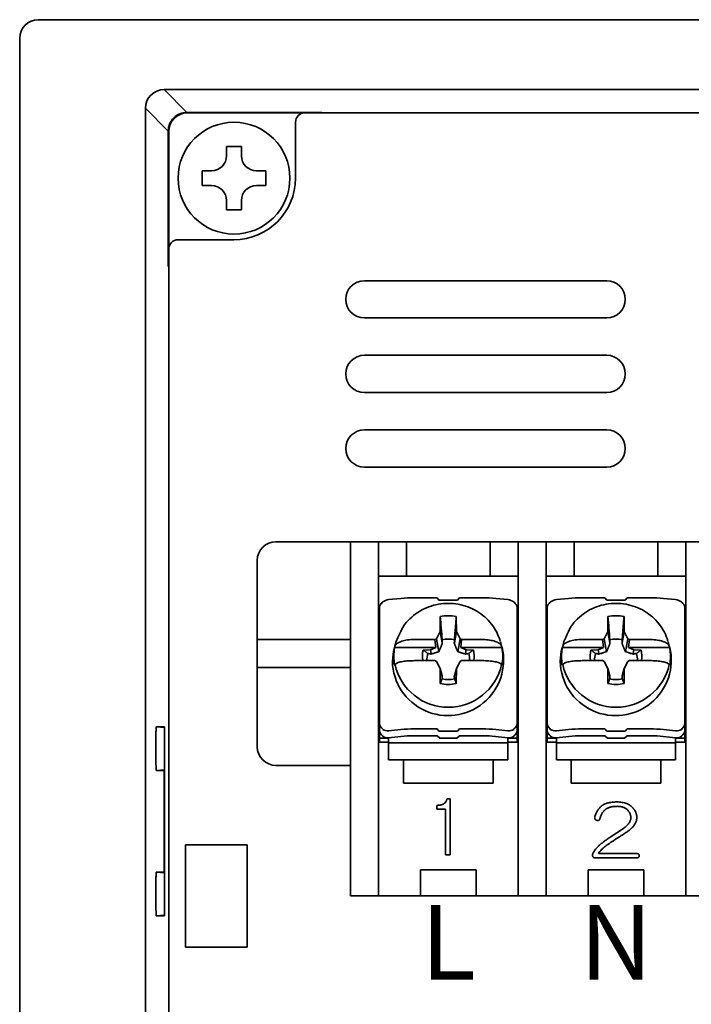
# Model space of a CAD drawing. Units: millimetres. Extents: x 2608 to 3571, y 1246 to 2468.
# Drawn here: x 3349 to 3385, y 1588 to 1641 of the extents above; entities that cross this region are included whole.
import ezdxf

# ---------------------------------------------------------------- set-up
doc = ezdxf.new("R2010")
doc.units = ezdxf.units.MM
doc.layers.add('本体', color=7, linetype='Continuous', lineweight=35)
doc.styles.add('大倉電気標準', font='romans.shx', dxfattribs={"bigfont": 'extfont2.shx'})

msp = doc.modelspace()

# ---------------------------------------------------------------- linework, layer by layer
at = {"layer": '本体'}
for p, q in [((3350.049, 1641.17), (3498.049, 1641.17)), ((3349.049, 1640.17), (3349.049, 1498.17)), ((3356.799, 1637.42), (3358.021, 1636.197)), ((3356.799, 1637.42), (3356.799, 1637.42)), ((3356.799, 1637.42), (3491.299, 1637.42)), ((3355.799, 1636.42), (3355.799, 1501.92)), ((3355.799, 1636.42), (3355.799, 1636.42)), ((3357.021, 1635.197), (3355.799, 1636.42)), ((3358.021, 1636.197), (3365.249, 1636.197)), ((3490.049, 1636.17), (3358.049, 1636.17)), ((3365.301, 1636.17), (3365.249, 1636.197)), ((3365.301, 1636.17), (3482.796, 1636.17)), ((3363.849, 1632.67), (3363.849, 1635.67)), ((3357.021, 1635.197), (3357.021, 1627.97)), ((3357.049, 1635.17), (3357.049, 1503.17)), ((3360.149, 1634.37), (3360.949, 1634.37)), ((3360.149, 1634.37), (3360.149, 1633.87)), ((3360.949, 1634.37), (3360.949, 1633.87)), ((3358.849, 1632.27), (3358.849, 1633.07)), ((3358.849, 1633.07), (3359.349, 1633.07)), ((3361.749, 1633.07), (3362.249, 1633.07)), ((3362.249, 1632.27), (3362.249, 1633.07)), ((3358.849, 1632.27), (3359.349, 1632.27)), ((3361.749, 1632.27), (3362.249, 1632.27)), ((3360.149, 1631.47), (3360.149, 1630.97)), ((3360.949, 1631.47), (3360.949, 1630.97)), ((3360.149, 1630.97), (3360.949, 1630.97)), ((3357.549, 1629.37), (3360.549, 1629.37)), ((3357.049, 1627.918), (3357.021, 1627.97)), ((3357.049, 1627.918), (3357.049, 1510.422)), ((3367.549, 1627.17), (3380.549, 1627.17)), ((3367.549, 1625.17), (3380.549, 1625.17)), ((3367.549, 1623.17), (3380.549, 1623.17)), ((3367.549, 1621.17), (3380.549, 1621.17)), ((3367.549, 1619.17), (3380.549, 1619.17)), ((3367.549, 1617.17), (3380.549, 1617.17)), ((3453.299, 1613.17), (3362.799, 1613.17)), ((3366.799, 1613.17), (3368.299, 1613.17)), ((3366.799, 1594.17), (3366.799, 1613.17)), ((3368.299, 1613.17), (3368.299, 1594.17)), ((3368.299, 1613.17), (3369.799, 1613.17)), ((3369.799, 1613.17), (3369.799, 1611.32)), ((3374.299, 1613.17), (3369.799, 1613.17)), ((3374.299, 1611.32), (3374.299, 1613.17)), ((3374.299, 1613.17), (3375.799, 1613.17)), ((3375.799, 1594.17), (3375.799, 1613.17)), ((3375.799, 1613.17), (3377.299, 1613.17)), ((3377.299, 1613.17), (3377.299, 1594.17)), ((3377.299, 1613.17), (3378.799, 1613.17)), ((3378.799, 1613.17), (3378.799, 1611.32)), ((3383.299, 1613.17), (3378.799, 1613.17)), ((3383.299, 1611.32), (3383.299, 1613.17)), ((3383.299, 1613.17), (3384.799, 1613.17)), ((3384.799, 1594.17), (3384.799, 1613.17)), ((3384.799, 1613.17), (3386.299, 1613.17)), ((3361.799, 1612.17), (3361.799, 1602.17)), ((3368.299, 1611.32), (3375.799, 1611.32)), ((3377.299, 1611.32), (3384.799, 1611.32)), ((3368.849, 1610.063), (3369.505, 1610.131)), ((3371.449, 1610.166), (3370.228, 1610.166)), ((3371.449, 1610.166), (3371.549, 1610.042)), ((3372.549, 1610.042), (3371.549, 1610.042)), ((3372.549, 1610.042), (3372.649, 1610.166)), ((3373.869, 1610.166), (3372.649, 1610.166)), ((3374.592, 1610.131), (3375.249, 1610.063)), ((3377.849, 1610.063), (3378.505, 1610.131)), ((3380.449, 1610.166), (3379.228, 1610.166)), ((3380.449, 1610.166), (3380.549, 1610.042)), ((3381.549, 1610.042), (3380.549, 1610.042)), ((3381.549, 1610.042), (3381.649, 1610.166)), ((3382.869, 1610.166), (3381.649, 1610.166)), ((3383.592, 1610.131), (3384.249, 1610.063)), ((3368.349, 1609.588), (3368.349, 1602.417)), ((3375.749, 1609.588), (3375.749, 1602.417)), ((3377.349, 1602.417), (3377.349, 1609.588)), ((3384.749, 1602.417), (3384.749, 1609.588)), ((3371.618, 1609.127), (3371.604, 1608.348)), ((3372.494, 1608.348), (3372.479, 1609.127)), ((3380.618, 1609.127), (3380.604, 1608.348)), ((3381.494, 1608.348), (3381.479, 1609.127)), ((3371.604, 1608.348), (3371.414, 1607.961)), ((3371.604, 1608.348), (3371.718, 1607.743)), ((3372.494, 1608.348), (3372.379, 1607.743)), ((3372.683, 1607.961), (3372.494, 1608.348)), ((3380.604, 1608.348), (3380.414, 1607.961)), ((3380.604, 1608.348), (3380.718, 1607.743)), ((3381.494, 1608.348), (3381.379, 1607.743)), ((3381.683, 1607.961), (3381.494, 1608.348)), ((3366.799, 1607.92), (3361.799, 1607.92)), ((3369.25, 1607.82), (3369.189, 1607.567)), ((3371.332, 1607.925), (3370.234, 1607.925)), ((3371.414, 1607.961), (3371.332, 1607.925)), ((3371.332, 1607.925), (3371.374, 1607.493)), ((3371.414, 1607.961), (3371.545, 1607.271)), ((3371.726, 1607.714), (3371.718, 1607.743)), ((3372.371, 1607.714), (3372.379, 1607.743)), ((3372.683, 1607.961), (3372.552, 1607.271)), ((3372.765, 1607.925), (3372.683, 1607.961)), ((3372.724, 1607.493), (3372.765, 1607.925)), ((3373.863, 1607.925), (3372.765, 1607.925)), ((3374.908, 1607.567), (3374.847, 1607.82)), ((3378.25, 1607.82), (3378.189, 1607.567)), ((3380.332, 1607.925), (3379.234, 1607.925)), ((3380.414, 1607.961), (3380.332, 1607.925)), ((3380.332, 1607.925), (3380.374, 1607.493)), ((3380.414, 1607.961), (3380.545, 1607.271)), ((3380.726, 1607.714), (3380.718, 1607.743)), ((3381.371, 1607.714), (3381.379, 1607.743)), ((3381.683, 1607.961), (3381.552, 1607.271)), ((3381.765, 1607.925), (3381.683, 1607.961)), ((3381.724, 1607.493), (3381.765, 1607.925)), ((3382.863, 1607.925), (3381.765, 1607.925)), ((3383.908, 1607.567), (3383.847, 1607.82)), ((3371.374, 1607.493), (3369.169, 1607.493)), ((3371.087, 1607.366), (3370.704, 1607.36)), ((3371.374, 1607.493), (3371.087, 1607.366)), ((3371.087, 1607.366), (3371.124, 1607.178)), ((3371.126, 1607.142), (3371.124, 1607.178)), ((3374.928, 1607.493), (3372.724, 1607.493)), ((3373.01, 1607.366), (3372.724, 1607.493)), ((3372.971, 1607.142), (3372.973, 1607.178)), ((3373.01, 1607.366), (3372.973, 1607.178)), ((3373.393, 1607.36), (3373.01, 1607.366)), ((3380.374, 1607.493), (3378.169, 1607.493)), ((3380.087, 1607.366), (3379.704, 1607.36)), ((3380.374, 1607.493), (3380.087, 1607.366)), ((3380.087, 1607.366), (3380.124, 1607.178)), ((3380.126, 1607.142), (3380.124, 1607.178)), ((3383.928, 1607.493), (3381.724, 1607.493)), ((3382.01, 1607.366), (3381.724, 1607.493)), ((3381.971, 1607.142), (3381.973, 1607.178)), ((3382.01, 1607.366), (3381.973, 1607.178)), ((3382.393, 1607.36), (3382.01, 1607.366)), ((3370.234, 1606.791), (3371.332, 1606.791)), ((3371.332, 1606.791), (3371.414, 1606.754)), ((3371.414, 1606.754), (3371.604, 1606.367)), ((3372.494, 1606.367), (3372.683, 1606.754)), ((3372.683, 1606.754), (3372.765, 1606.791)), ((3372.765, 1606.791), (3373.863, 1606.791)), ((3379.234, 1606.791), (3380.332, 1606.791)), ((3380.332, 1606.791), (3380.414, 1606.754)), ((3380.414, 1606.754), (3380.604, 1606.367)), ((3381.494, 1606.367), (3381.683, 1606.754)), ((3381.683, 1606.754), (3381.765, 1606.791)), ((3381.765, 1606.791), (3382.863, 1606.791)), ((3366.799, 1606.42), (3361.799, 1606.42)), ((3371.604, 1606.367), (3371.618, 1605.588)), ((3371.604, 1606.367), (3371.718, 1605.984)), ((3372.494, 1606.367), (3372.379, 1605.984)), ((3372.479, 1605.588), (3372.494, 1606.367)), ((3380.604, 1606.367), (3380.618, 1605.588)), ((3380.604, 1606.367), (3380.718, 1605.984)), ((3381.494, 1606.367), (3381.379, 1605.984)), ((3381.479, 1605.588), (3381.494, 1606.367)), ((3371.726, 1605.958), (3371.718, 1605.984)), ((3372.371, 1605.958), (3372.379, 1605.984)), ((3380.726, 1605.958), (3380.718, 1605.984)), ((3381.371, 1605.958), (3381.379, 1605.984)), ((3356.37, 1603.243), (3356.816, 1603.241)), ((3356.816, 1603.204), (3356.37, 1603.243)), ((3356.816, 1593.099), (3356.816, 1603.241)), ((3369.505, 1603.093), (3368.849, 1603.025)), ((3370.228, 1603.128), (3371.449, 1603.128)), ((3371.549, 1603.005), (3371.449, 1603.128)), ((3371.549, 1603.005), (3372.549, 1603.005)), ((3372.649, 1603.128), (3372.549, 1603.005)), ((3372.649, 1603.128), (3373.869, 1603.128)), ((3375.249, 1603.025), (3374.592, 1603.093)), ((3378.505, 1603.093), (3377.849, 1603.025)), ((3379.228, 1603.128), (3380.449, 1603.128)), ((3380.549, 1603.005), (3380.449, 1603.128)), ((3380.549, 1603.005), (3381.549, 1603.005)), ((3381.649, 1603.128), (3381.549, 1603.005)), ((3381.649, 1603.128), (3382.869, 1603.128)), ((3384.249, 1603.025), (3383.592, 1603.093)), ((3368.849, 1602.634), (3368.349, 1602.634)), ((3368.349, 1602.417), (3368.849, 1602.417)), ((3368.849, 1602.654), (3369.849, 1602.757)), ((3368.849, 1601.47), (3368.849, 1602.634)), ((3368.849, 1602.386), (3375.249, 1602.386)), ((3369.849, 1602.757), (3371.449, 1602.757)), ((3371.449, 1602.757), (3371.599, 1602.634)), ((3372.499, 1602.634), (3371.599, 1602.634)), ((3372.499, 1602.634), (3372.649, 1602.757)), ((3372.649, 1602.757), (3374.249, 1602.757)), ((3374.249, 1602.757), (3375.249, 1602.654)), ((3375.249, 1602.634), (3375.249, 1601.47)), ((3375.749, 1602.634), (3375.249, 1602.634)), ((3375.249, 1602.417), (3375.749, 1602.417)), ((3377.849, 1602.634), (3377.349, 1602.634)), ((3377.349, 1602.417), (3377.849, 1602.417)), ((3377.849, 1602.654), (3378.849, 1602.757)), ((3377.849, 1601.47), (3377.849, 1602.634)), ((3377.849, 1602.386), (3384.249, 1602.386)), ((3378.849, 1602.757), (3380.449, 1602.757)), ((3380.449, 1602.757), (3380.599, 1602.634)), ((3381.499, 1602.634), (3380.599, 1602.634)), ((3381.499, 1602.634), (3381.649, 1602.757)), ((3381.649, 1602.757), (3383.249, 1602.757)), ((3383.249, 1602.757), (3384.249, 1602.654)), ((3384.249, 1602.634), (3384.249, 1601.47)), ((3384.749, 1602.634), (3384.249, 1602.634)), ((3384.249, 1602.417), (3384.749, 1602.417)), ((3375.249, 1601.47), (3368.849, 1601.47)), ((3369.649, 1601.47), (3369.649, 1600.22)), ((3374.449, 1600.22), (3374.449, 1601.47)), ((3384.249, 1601.47), (3377.849, 1601.47)), ((3378.649, 1601.47), (3378.649, 1600.22)), ((3383.449, 1600.22), (3383.449, 1601.47)), ((3356.816, 1600.936), (3356.37, 1600.897)), ((3356.797, 1600.899), (3356.37, 1600.897)), ((3356.816, 1600.9), (3356.797, 1600.899)), ((3356.797, 1595.441), (3356.797, 1600.899)), ((3362.799, 1601.17), (3366.799, 1601.17)), ((3369.649, 1600.22), (3374.449, 1600.22)), ((3378.649, 1600.22), (3383.449, 1600.22)), ((3371.988, 1599.377), (3372.155, 1599.377)), ((3372.155, 1599.377), (3372.155, 1596.377)), ((3371.438, 1598.827), (3371.438, 1599.026)), ((3371.903, 1598.827), (3371.438, 1598.827)), ((3371.903, 1596.377), (3371.903, 1598.827)), ((3380.744, 1597.322), (3381.447, 1597.791)), ((3357.949, 1596.92), (3357.949, 1591.42)), ((3361.249, 1596.92), (3357.949, 1596.92)), ((3358.564, 1596.92), (3358.589, 1596.92)), ((3361.249, 1591.42), (3361.249, 1596.92)), ((3372.155, 1596.377), (3371.903, 1596.377)), ((3382.15, 1596.212), (3379.923, 1596.212)), ((3380.114, 1596.443), (3382.15, 1596.443)), ((3373.549, 1595.57), (3370.549, 1595.57)), ((3370.549, 1595.57), (3370.549, 1594.17)), ((3373.549, 1594.17), (3373.549, 1595.57)), ((3382.549, 1595.57), (3379.549, 1595.57)), ((3379.549, 1595.57), (3379.549, 1594.17)), ((3382.549, 1594.17), (3382.549, 1595.57)), ((3356.37, 1595.443), (3356.797, 1595.441)), ((3356.816, 1595.404), (3356.37, 1595.443)), ((3356.816, 1595.44), (3356.797, 1595.441)), ((3449.299, 1594.17), (3366.799, 1594.17)), ((3368.299, 1594.17), (3370.549, 1594.17)), ((3370.549, 1594.17), (3373.549, 1594.17)), ((3356.816, 1593.136), (3356.37, 1593.097)), ((3356.816, 1593.099), (3356.37, 1593.097)), ((3357.949, 1591.42), (3361.249, 1591.42)), ((3358.589, 1591.42), (3358.564, 1591.42))]:
    msp.add_line(p, q, dxfattribs=at)
at = {"layer": '本体', "flags": 128}
for points in [[(3369.161, 1607.516), (3369.107, 1607.304), (3369.05, 1606.748)], [(3378.161, 1607.516), (3378.107, 1607.304), (3378.05, 1606.748)]]:
    msp.add_lwpolyline(points, dxfattribs=at)
at = {"layer": '本体'}
for points in [[(3356.37, 1600.897, 0), (3356.369, 1600.901, 0), (3356.369, 1600.914, 0), (3356.368, 1600.935, 0), (3356.367, 1600.963, 0), (3356.366, 1601, 0), (3356.365, 1601.044, 0), (3356.364, 1601.095, 0), (3356.364, 1601.154, 0), (3356.363, 1601.219, 0), (3356.362, 1601.29, 0), (3356.362, 1601.366, 0), (3356.361, 1601.448, 0), (3356.361, 1601.533, 0), (3356.36, 1601.623, 0), (3356.36, 1601.716, 0), (3356.36, 1601.812, 0), (3356.36, 1601.909, 0), (3356.36, 1602.007, 0), (3356.36, 1602.106, 0), (3356.36, 1602.204, 0), (3356.36, 1602.302, 0), (3356.36, 1602.398, 0), (3356.36, 1602.492, 0), (3356.361, 1602.582, 0), (3356.361, 1602.669, 0), (3356.362, 1602.752, 0), (3356.362, 1602.83, 0), (3356.363, 1602.902, 0), (3356.363, 1602.969, 0), (3356.364, 1603.029, 0), (3356.365, 1603.083, 0), (3356.366, 1603.129, 0), (3356.367, 1603.168, 0), (3356.367, 1603.199, 0), (3356.368, 1603.222, 0), (3356.369, 1603.236, 0), (3356.37, 1603.241, 0), (3356.37, 1603.243, 0)], [(3356.37, 1593.097, 0), (3356.369, 1593.101, 0), (3356.369, 1593.114, 0), (3356.368, 1593.135, 0), (3356.367, 1593.163, 0), (3356.366, 1593.2, 0), (3356.365, 1593.244, 0), (3356.364, 1593.295, 0), (3356.364, 1593.354, 0), (3356.363, 1593.419, 0), (3356.362, 1593.49, 0), (3356.362, 1593.566, 0), (3356.361, 1593.648, 0), (3356.361, 1593.733, 0), (3356.36, 1593.823, 0), (3356.36, 1593.916, 0), (3356.36, 1594.012, 0), (3356.36, 1594.109, 0), (3356.36, 1594.207, 0), (3356.36, 1594.306, 0), (3356.36, 1594.404, 0), (3356.36, 1594.502, 0), (3356.36, 1594.598, 0), (3356.36, 1594.692, 0), (3356.361, 1594.782, 0), (3356.361, 1594.869, 0), (3356.362, 1594.952, 0), (3356.362, 1595.03, 0), (3356.363, 1595.102, 0), (3356.363, 1595.169, 0), (3356.364, 1595.229, 0), (3356.365, 1595.283, 0), (3356.366, 1595.329, 0), (3356.367, 1595.368, 0), (3356.367, 1595.399, 0), (3356.368, 1595.422, 0), (3356.369, 1595.436, 0), (3356.37, 1595.441, 0), (3356.37, 1595.443, 0)]]:
    msp.add_polyline3d(points, dxfattribs=at)
msp.add_circle((3360.549, 1632.67), 3, dxfattribs=at)
for centre, radius, start, end in [((3350.049, 1640.17), 1, 90, 180), ((3356.799, 1636.42), 1, 90.0024, 179.9976), ((3358.021, 1635.197), 1, 89.9996, 180.0004), ((3358.049, 1635.17), 1, 90, 180), ((3364.349, 1635.67), 0.5, 90, 180), ((3359.349, 1633.87), 0.8, 270, 0), ((3361.749, 1633.87), 0.8, 180, 270), ((3360.549, 1632.67), 3.3, 270, 0), ((3359.349, 1631.47), 0.8, 360, 90), ((3361.749, 1631.47), 0.8, 90, 180), ((3357.549, 1628.87), 0.5, 90, 180), ((3367.549, 1626.17), 1, 90, 270), ((3380.549, 1626.17), 1, 270, 90), ((3367.549, 1622.17), 1, 90, 270), ((3380.549, 1622.17), 1, 270, 90), ((3367.549, 1618.17), 1, 90, 270), ((3380.549, 1618.17), 1, 270, 90), ((3362.799, 1612.17), 1, 90, 180), ((3368.832, 1609.549), 0.488, 126.7354, 140.3915), ((3375.265, 1609.549), 0.488, 39.6085, 53.2646), ((3377.832, 1609.549), 0.488, 126.7366, 140.3903), ((3384.265, 1609.549), 0.488, 39.6097, 53.2634), ((3372.049, 1607.166), 2.032, 77.782, 102.218), ((3381.049, 1607.166), 2.032, 77.7819, 102.2181), ((3372.049, 1606.751), 1.201, 74.1613, 105.8387), ((3381.049, 1606.751), 1.201, 74.1613, 105.8387), ((3372.033, 1606.827), 2.984, 181.5157, 13.349), ((3371.772, 1607.018), 2.646, 169.6457, 190.3543), ((3371.918, 1607.018), 1.261, 164.2612, 190.3777), ((3371.942, 1606.863), 1.039, 162.527, 184.006), ((3372.155, 1606.863), 1.039, 355.9974, 17.4695), ((3372.179, 1607.018), 1.262, 349.6264, 15.7347), ((3372.325, 1607.018), 2.646, 349.6457, 10.3543), ((3381.033, 1606.827), 2.984, 181.5157, 13.3489), ((3380.772, 1607.018), 2.646, 169.6457, 190.3543), ((3380.918, 1607.018), 1.261, 164.2609, 190.3776), ((3380.942, 1606.863), 1.039, 162.5269, 184.0068), ((3381.155, 1606.863), 1.039, 355.9964, 17.47), ((3381.179, 1607.018), 1.262, 349.6266, 15.7349), ((3381.325, 1607.018), 2.646, 349.6457, 10.3543), ((3372.049, 1607.218), 2.929, 192.4949, 347.5051), ((3381.049, 1607.218), 2.929, 192.4948, 347.5052), ((3372.049, 1607.549), 2.032, 257.782, 282.218), ((3372.049, 1606.976), 1.201, 254.1614, 285.8386), ((3381.049, 1607.549), 2.032, 257.7819, 282.2181), ((3381.049, 1606.976), 1.201, 254.1614, 285.8386), ((3368.832, 1603.498), 0.488, 219.6087, 233.2644), ((3375.265, 1603.498), 0.488, 306.7356, 320.3913), ((3377.832, 1603.498), 0.489, 219.6099, 233.2632), ((3384.265, 1603.498), 0.489, 306.7368, 320.3901), ((3368.832, 1603.127), 0.488, 219.6087, 233.2644), ((3375.265, 1603.127), 0.488, 306.7356, 320.3913), ((3377.832, 1603.127), 0.489, 219.6099, 233.2632), ((3384.265, 1603.127), 0.489, 306.7368, 320.3901), ((3362.799, 1602.17), 1, 180, 270)]:
    msp.add_arc(centre, radius, start, end, dxfattribs=at)
for centre, major_axis, ratio, start_param, end_param in [((3368.849, 1609.639), (0.482, 0.163), 0.819777, 2.205537, 2.871643), ((3368.849, 1609.639), (0.482, 0.163), 0.819777, 1.300847, 1.966954), ((3370.228, 1609.795), (1.697, 0), 0.218508, 1.570796, 2.010639), ((3373.869, 1609.795), (1.697, 0), 0.218508, 1.130954, 1.570796), ((3375.249, 1609.639), (0.482, -0.163), 0.819777, 1.174639, 1.840746), ((3375.249, 1609.639), (0.482, -0.163), 0.819777, 0.269949, 0.936056), ((3377.849, 1609.639), (0.482, 0.163), 0.819777, 2.205537, 2.871643), ((3377.849, 1609.639), (0.482, 0.163), 0.819777, 1.300847, 1.966954), ((3379.228, 1609.795), (1.697, 0), 0.218508, 1.570796, 2.010639), ((3382.869, 1609.795), (1.697, 0), 0.218508, 1.130954, 1.570796), ((3384.249, 1609.639), (0.482, -0.163), 0.819777, 1.174639, 1.840746), ((3384.249, 1609.639), (0.482, -0.163), 0.819777, 0.269949, 0.936056), ((3368.849, 1603.552), (0.269, 0.472), 0.89313, 2.139866, 2.805973), ((3375.249, 1603.552), (-0.269, 0.472), 0.89313, 3.477213, 4.143319), ((3377.849, 1603.552), (0.269, 0.472), 0.89313, 2.139866, 2.805973), ((3384.249, 1603.552), (-0.269, 0.472), 0.89313, 3.477213, 4.143319), ((3368.849, 1603.181), (0.269, 0.472), 0.89313, 2.139866, 2.805973), ((3368.849, 1603.552), (0.269, 0.472), 0.89313, 3.044555, 3.710662), ((3370.228, 1602.757), (1.697, 0), 0.218508, 1.570796, 2.010639), ((3373.869, 1602.757), (1.697, 0), 0.218508, 1.130954, 1.570796), ((3375.249, 1603.552), (-0.269, 0.472), 0.89313, 2.572523, 3.23863), ((3375.249, 1603.181), (-0.269, 0.472), 0.89313, 3.477213, 4.143319), ((3377.849, 1603.181), (0.269, 0.472), 0.89313, 2.139866, 2.805973), ((3377.849, 1603.552), (0.269, 0.472), 0.89313, 3.044555, 3.710662), ((3379.228, 1602.757), (1.697, 0), 0.218508, 1.570796, 2.010639), ((3382.869, 1602.757), (1.697, 0), 0.218508, 1.130954, 1.570796), ((3384.249, 1603.552), (-0.269, 0.472), 0.89313, 2.572523, 3.23863), ((3384.249, 1603.181), (-0.269, 0.472), 0.89313, 3.477213, 4.143319), ((3368.849, 1603.181), (0.269, 0.472), 0.89313, 3.044555, 3.710662), ((3375.249, 1603.181), (-0.269, 0.472), 0.89313, 2.572523, 3.23863), ((3377.849, 1603.181), (0.269, 0.472), 0.89313, 3.044555, 3.710662), ((3384.249, 1603.181), (-0.269, 0.472), 0.89313, 2.572523, 3.23863)]:
    msp.add_ellipse(centre, major_axis=major_axis, ratio=ratio, start_param=start_param, end_param=end_param, dxfattribs=at)
for points, knots in [([(3374.834, 1607.858), (3374.777, 1608.014), (3374.661, 1608.334), (3374.374, 1608.766), (3374.014, 1609.148), (3373.586, 1609.459), (3373.106, 1609.69), (3372.589, 1609.832), (3372.053, 1609.881), (3371.516, 1609.834), (3370.996, 1609.692), (3370.51, 1609.459), (3370.079, 1609.142), (3369.714, 1608.764), (3369.541, 1608.468), (3369.25, 1607.82)], [0, 0, 0, 0, 0.073875, 0.150447, 0.227175, 0.304135, 0.381364, 0.458864, 0.536608, 0.614543, 0.692593, 0.770663, 0.848663, 0.926499, 1, 1, 1, 1]), ([(3383.834, 1607.858), (3383.777, 1608.014), (3383.661, 1608.334), (3383.374, 1608.766), (3383.014, 1609.148), (3382.586, 1609.459), (3382.106, 1609.69), (3381.589, 1609.832), (3381.053, 1609.881), (3380.516, 1609.834), (3379.996, 1609.692), (3379.51, 1609.459), (3379.079, 1609.142), (3378.714, 1608.764), (3378.541, 1608.468), (3378.25, 1607.82)], [0, 0, 0, 0, 0.073874, 0.150447, 0.227175, 0.304135, 0.381364, 0.458864, 0.536607, 0.614543, 0.692593, 0.770663, 0.848663, 0.926499, 1, 1, 1, 1]), ([(3371.618, 1609.153), (3371.636, 1608.946), (3371.67, 1608.531), (3371.704, 1608.115), (3371.721, 1607.907)], [0, 0, 0, 0, 0.499064, 1, 1, 1, 1]), ([(3380.618, 1609.153), (3380.636, 1608.946), (3380.67, 1608.531), (3380.704, 1608.115), (3380.721, 1607.907)], [0, 0, 0, 0, 0.499064, 1, 1, 1, 1]), ([(3370.234, 1607.925), (3370.203, 1607.925), (3370.047, 1607.923), (3369.773, 1607.894), (3369.472, 1607.812), (3369.258, 1607.699), (3369.212, 1607.61), (3369.189, 1607.567)], [0, 0, 0, 0, 0.062022, 0.308349, 0.547003, 0.778316, 1, 1, 1, 1]), ([(3374.908, 1607.567), (3374.886, 1607.61), (3374.84, 1607.697), (3374.635, 1607.807), (3374.355, 1607.887), (3374.081, 1607.921), (3373.914, 1607.924), (3373.863, 1607.925)], [0, 0, 0, 0, 0.222117, 0.444254, 0.669334, 0.89974, 1, 1, 1, 1]), ([(3379.234, 1607.925), (3379.203, 1607.925), (3379.047, 1607.923), (3378.773, 1607.894), (3378.472, 1607.812), (3378.258, 1607.699), (3378.212, 1607.61), (3378.189, 1607.567)], [0, 0, 0, 0, 0.062023, 0.308348, 0.547004, 0.778316, 1, 1, 1, 1]), ([(3383.908, 1607.567), (3383.886, 1607.61), (3383.84, 1607.697), (3383.635, 1607.807), (3383.355, 1607.887), (3383.081, 1607.921), (3382.914, 1607.924), (3382.863, 1607.925)], [0, 0, 0, 0, 0.222117, 0.444254, 0.669334, 0.899739, 1, 1, 1, 1]), ([(3369.189, 1606.585), (3369.212, 1606.61), (3369.257, 1606.66), (3369.462, 1606.723), (3369.742, 1606.769), (3370.016, 1606.789), (3370.184, 1606.79), (3370.234, 1606.791)], [0, 0, 0, 0, 0.222117, 0.444254, 0.669334, 0.89974, 1, 1, 1, 1]), ([(3373.863, 1606.791), (3373.894, 1606.791), (3374.05, 1606.79), (3374.324, 1606.773), (3374.626, 1606.726), (3374.839, 1606.66), (3374.886, 1606.61), (3374.908, 1606.585)], [0, 0, 0, 0, 0.062022, 0.308349, 0.547003, 0.778315, 1, 1, 1, 1]), ([(3378.189, 1606.585), (3378.212, 1606.61), (3378.257, 1606.66), (3378.462, 1606.723), (3378.742, 1606.769), (3379.016, 1606.789), (3379.184, 1606.79), (3379.234, 1606.791)], [0, 0, 0, 0, 0.222117, 0.444253, 0.669333, 0.899739, 1, 1, 1, 1]), ([(3382.863, 1606.791), (3382.894, 1606.791), (3383.05, 1606.79), (3383.324, 1606.773), (3383.626, 1606.726), (3383.839, 1606.66), (3383.886, 1606.61), (3383.908, 1606.585)], [0, 0, 0, 0, 0.062023, 0.308349, 0.547003, 0.778315, 1, 1, 1, 1]), ([(3372.479, 1605.563), (3372.462, 1605.605), (3372.428, 1605.69), (3372.393, 1605.777), (3372.376, 1605.82)], [0, 0, 0, 0, 0.499063, 1, 1, 1, 1]), ([(3381.479, 1605.563), (3381.462, 1605.605), (3381.428, 1605.69), (3381.393, 1605.777), (3381.376, 1605.82)], [0, 0, 0, 0, 0.499063, 1, 1, 1, 1]), ([(3371.85, 1599.148), (3371.865, 1599.164), (3371.895, 1599.196), (3371.932, 1599.251), (3371.963, 1599.311), (3371.979, 1599.355), (3371.988, 1599.377)], [0, 0, 0, 0, 0.240928, 0.485486, 0.738041, 1, 1, 1, 1]), ([(3380.275, 1598.992), (3380.298, 1599.01), (3380.345, 1599.046), (3380.426, 1599.09), (3380.515, 1599.128), (3380.614, 1599.159), (3380.721, 1599.183), (3380.838, 1599.2), (3380.964, 1599.21), (3381.05, 1599.211), (3381.095, 1599.212)], [0, 0, 0, 0, 0.100912, 0.206407, 0.317587, 0.436518, 0.563027, 0.699259, 0.844524, 1, 1, 1, 1]), ([(3381.095, 1599.212), (3381.144, 1599.211), (3381.237, 1599.209), (3381.373, 1599.193), (3381.499, 1599.167), (3381.615, 1599.13), (3381.72, 1599.082), (3381.815, 1599.025), (3381.901, 1598.956), (3381.95, 1598.902), (3381.974, 1598.875)], [0, 0, 0, 0, 0.148956, 0.288711, 0.420244, 0.544364, 0.662618, 0.776205, 0.888, 1, 1, 1, 1]), ([(3371.438, 1599.026), (3371.463, 1599.027), (3371.51, 1599.03), (3371.577, 1599.039), (3371.638, 1599.049), (3371.692, 1599.063), (3371.741, 1599.079), (3371.783, 1599.099), (3371.82, 1599.121), (3371.84, 1599.139), (3371.85, 1599.148)], [0, 0, 0, 0, 0.168086, 0.321517, 0.462963, 0.590922, 0.707989, 0.814745, 0.910318, 1, 1, 1, 1]), ([(3379.909, 1598.406), (3379.916, 1598.434), (3379.929, 1598.489), (3379.958, 1598.569), (3379.993, 1598.647), (3380.036, 1598.722), (3380.086, 1598.794), (3380.142, 1598.863), (3380.205, 1598.93), (3380.251, 1598.971), (3380.275, 1598.992)], [0, 0, 0, 0, 0.121922, 0.242396, 0.363499, 0.485711, 0.609318, 0.735384, 0.865732, 1, 1, 1, 1]), ([(3380.495, 1598.816), (3380.477, 1598.802), (3380.441, 1598.774), (3380.392, 1598.725), (3380.347, 1598.671), (3380.307, 1598.611), (3380.27, 1598.545), (3380.238, 1598.475), (3380.209, 1598.399), (3380.195, 1598.345), (3380.187, 1598.318)], [0, 0, 0, 0, 0.113683, 0.229347, 0.346747, 0.467223, 0.592118, 0.72223, 0.857946, 1, 1, 1, 1]), ([(3381.095, 1598.977), (3381.064, 1598.977), (3381.004, 1598.976), (3380.916, 1598.968), (3380.833, 1598.956), (3380.755, 1598.939), (3380.683, 1598.915), (3380.615, 1598.888), (3380.552, 1598.856), (3380.514, 1598.829), (3380.495, 1598.816)], [0, 0, 0, 0, 0.146825, 0.285525, 0.418314, 0.54408, 0.663784, 0.779652, 0.890978, 1, 1, 1, 1]), ([(3381.71, 1598.743), (3381.694, 1598.762), (3381.661, 1598.799), (3381.601, 1598.847), (3381.535, 1598.887), (3381.461, 1598.921), (3381.38, 1598.946), (3381.291, 1598.964), (3381.196, 1598.975), (3381.129, 1598.977), (3381.095, 1598.977)], [0, 0, 0, 0, 0.109923, 0.220912, 0.334591, 0.452614, 0.576327, 0.708202, 0.849322, 1, 1, 1, 1]), ([(3381.842, 1598.377), (3381.842, 1598.394), (3381.841, 1598.427), (3381.835, 1598.476), (3381.825, 1598.524), (3381.81, 1598.571), (3381.791, 1598.616), (3381.768, 1598.66), (3381.742, 1598.703), (3381.721, 1598.729), (3381.71, 1598.743)], [0, 0, 0, 0, 0.127153, 0.252362, 0.375337, 0.498465, 0.620984, 0.744407, 0.870232, 1, 1, 1, 1]), ([(3381.974, 1598.875), (3381.989, 1598.855), (3382.019, 1598.817), (3382.058, 1598.757), (3382.091, 1598.696), (3382.118, 1598.634), (3382.139, 1598.571), (3382.153, 1598.507), (3382.163, 1598.442), (3382.164, 1598.399), (3382.165, 1598.377)], [0, 0, 0, 0, 0.136027, 0.267136, 0.394727, 0.517557, 0.639602, 0.759349, 0.879228, 1, 1, 1, 1]), ([(3380.011, 1598.23), (3380.001, 1598.233), (3379.982, 1598.238), (3379.956, 1598.251), (3379.935, 1598.268), (3379.919, 1598.288), (3379.908, 1598.313), (3379.904, 1598.341), (3379.903, 1598.373), (3379.907, 1598.394), (3379.909, 1598.406)], [0, 0, 0, 0, 0.136963, 0.260468, 0.371946, 0.481965, 0.594129, 0.715329, 0.848747, 1, 1, 1, 1]), ([(3380.187, 1598.318), (3380.184, 1598.308), (3380.179, 1598.289), (3380.167, 1598.263), (3380.15, 1598.243), (3380.129, 1598.229), (3380.104, 1598.221), (3380.076, 1598.219), (3380.045, 1598.221), (3380.023, 1598.227), (3380.011, 1598.23)], [0, 0, 0, 0, 0.138711, 0.258494, 0.371096, 0.476935, 0.587117, 0.706217, 0.844198, 1, 1, 1, 1]), ([(3381.447, 1597.791), (3381.478, 1597.813), (3381.538, 1597.854), (3381.619, 1597.923), (3381.687, 1597.994), (3381.744, 1598.066), (3381.788, 1598.141), (3381.819, 1598.218), (3381.839, 1598.297), (3381.841, 1598.35), (3381.842, 1598.377)], [0, 0, 0, 0, 0.155093, 0.298684, 0.431471, 0.555329, 0.67177, 0.783066, 0.891463, 1, 1, 1, 1]), ([(3382.165, 1598.377), (3382.164, 1598.352), (3382.163, 1598.304), (3382.15, 1598.232), (3382.13, 1598.162), (3382.103, 1598.094), (3382.068, 1598.026), (3382.025, 1597.961), (3381.974, 1597.896), (3381.935, 1597.855), (3381.916, 1597.835)], [0, 0, 0, 0, 0.118831, 0.236468, 0.355075, 0.475124, 0.597915, 0.725889, 0.85964, 1, 1, 1, 1]), ([(3381.637, 1597.6), (3381.601, 1597.578), (3381.531, 1597.533), (3381.429, 1597.468), (3381.331, 1597.406), (3381.238, 1597.346), (3381.149, 1597.29), (3381.066, 1597.235), (3380.988, 1597.184), (3380.914, 1597.136), (3380.845, 1597.091), (3380.78, 1597.049), (3380.721, 1597.009), (3380.666, 1596.973), (3380.617, 1596.939), (3380.572, 1596.908), (3380.531, 1596.88), (3380.506, 1596.862), (3380.495, 1596.853)], [0, 0, 0, 0, 0.093262, 0.182226, 0.267442, 0.34824, 0.425074, 0.498041, 0.566377, 0.630747, 0.691587, 0.747796, 0.800258, 0.848091, 0.8924, 0.932412, 0.968125, 1, 1, 1, 1]), ([(3381.916, 1597.835), (3381.892, 1597.811), (3381.845, 1597.766), (3381.775, 1597.704), (3381.706, 1597.649), (3381.66, 1597.616), (3381.637, 1597.6)], [0, 0, 0, 0, 0.274826, 0.533239, 0.774828, 1, 1, 1, 1]), ([(3380.085, 1596.824), (3380.101, 1596.84), (3380.136, 1596.873), (3380.194, 1596.924), (3380.262, 1596.979), (3380.34, 1597.039), (3380.427, 1597.103), (3380.524, 1597.172), (3380.63, 1597.246), (3380.705, 1597.296), (3380.744, 1597.322)], [0, 0, 0, 0, 0.081191, 0.174602, 0.280924, 0.399651, 0.53004, 0.674366, 0.830829, 1, 1, 1, 1]), ([(3379.806, 1596.443), (3379.822, 1596.475), (3379.856, 1596.542), (3379.92, 1596.637), (3379.996, 1596.733), (3380.054, 1596.793), (3380.085, 1596.824)], [0, 0, 0, 0, 0.227825, 0.468119, 0.725508, 1, 1, 1, 1]), ([(3380.495, 1596.853), (3380.455, 1596.822), (3380.378, 1596.76), (3380.275, 1596.659), (3380.186, 1596.555), (3380.138, 1596.48), (3380.114, 1596.443)], [0, 0, 0, 0, 0.270403, 0.525329, 0.76821, 1, 1, 1, 1]), ([(3379.792, 1596.341), (3379.792, 1596.352), (3379.792, 1596.373), (3379.795, 1596.401), (3379.799, 1596.425), (3379.804, 1596.438), (3379.806, 1596.443)], [0, 0, 0, 0, 0.322751, 0.599731, 0.822184, 1, 1, 1, 1]), ([(3379.923, 1596.212), (3379.913, 1596.212), (3379.894, 1596.213), (3379.867, 1596.219), (3379.843, 1596.228), (3379.824, 1596.244), (3379.809, 1596.262), (3379.799, 1596.285), (3379.793, 1596.311), (3379.792, 1596.331), (3379.792, 1596.341)], [0, 0, 0, 0, 0.146632, 0.275504, 0.392765, 0.50418, 0.613596, 0.729558, 0.855928, 1, 1, 1, 1]), ([(3382.15, 1596.443), (3382.161, 1596.443), (3382.183, 1596.443), (3382.213, 1596.437), (3382.239, 1596.428), (3382.26, 1596.415), (3382.277, 1596.398), (3382.288, 1596.377), (3382.295, 1596.353), (3382.296, 1596.335), (3382.296, 1596.326)], [0, 0, 0, 0, 0.159592, 0.301042, 0.427509, 0.541233, 0.646813, 0.754464, 0.870556, 1, 1, 1, 1]), ([(3382.296, 1596.326), (3382.296, 1596.317), (3382.295, 1596.3), (3382.288, 1596.276), (3382.277, 1596.256), (3382.26, 1596.239), (3382.239, 1596.227), (3382.213, 1596.218), (3382.183, 1596.212), (3382.161, 1596.212), (3382.15, 1596.212)], [0, 0, 0, 0, 0.125732, 0.240619, 0.349424, 0.454311, 0.567909, 0.695731, 0.838697, 1, 1, 1, 1])]:
    msp.add_open_spline(points, degree=3, knots=knots, dxfattribs=at)
for points in [[(3371.618, 1609.153), (3371.618, 1609.127)], [(3372.479, 1609.153), (3372.376, 1607.907)], [(3372.479, 1609.153), (3372.479, 1609.127)], [(3380.618, 1609.153), (3380.618, 1609.127)], [(3381.479, 1609.153), (3381.376, 1607.907)], [(3381.479, 1609.153), (3381.479, 1609.127)], [(3371.545, 1607.271), (3371.726, 1607.714)], [(3371.726, 1607.714), (3371.721, 1607.907)], [(3372.376, 1607.907), (3372.371, 1607.714)], [(3372.371, 1607.714), (3372.552, 1607.271)], [(3380.545, 1607.271), (3380.726, 1607.714)], [(3380.726, 1607.714), (3380.721, 1607.907)], [(3381.376, 1607.907), (3381.371, 1607.714)], [(3381.371, 1607.714), (3381.552, 1607.271)], [(3369.189, 1607.567), (3369.169, 1607.493)], [(3370.704, 1607.36), (3370.952, 1607.175)], [(3370.952, 1607.175), (3371.126, 1607.142)], [(3371.126, 1607.142), (3371.545, 1607.271)], [(3372.552, 1607.271), (3372.971, 1607.142)], [(3372.971, 1607.142), (3373.146, 1607.175)], [(3373.393, 1607.36), (3373.146, 1607.175)], [(3374.928, 1607.493), (3374.908, 1607.567)], [(3378.189, 1607.567), (3378.169, 1607.493)], [(3379.704, 1607.36), (3379.952, 1607.175)], [(3379.952, 1607.175), (3380.126, 1607.142)], [(3380.126, 1607.142), (3380.545, 1607.271)], [(3381.552, 1607.271), (3381.971, 1607.142)], [(3381.971, 1607.142), (3382.146, 1607.175)], [(3382.393, 1607.36), (3382.146, 1607.175)], [(3383.928, 1607.493), (3383.908, 1607.567)], [(3369.169, 1606.542), (3369.189, 1606.585)], [(3374.908, 1606.585), (3374.928, 1606.542)], [(3378.169, 1606.542), (3378.189, 1606.585)], [(3383.908, 1606.585), (3383.928, 1606.542)], [(3371.618, 1605.563), (3371.721, 1605.82)], [(3371.618, 1605.563), (3371.618, 1605.588)], [(3371.721, 1605.82), (3371.726, 1605.958)], [(3372.371, 1605.958), (3372.376, 1605.82)], [(3372.479, 1605.563), (3372.479, 1605.588)], [(3380.618, 1605.563), (3380.721, 1605.82)], [(3380.618, 1605.563), (3380.618, 1605.588)], [(3380.721, 1605.82), (3380.726, 1605.958)], [(3381.371, 1605.958), (3381.376, 1605.82)], [(3381.479, 1605.563), (3381.479, 1605.588)]]:
    msp.add_open_spline(points, degree=1, dxfattribs=at)

# ---------------------------------------------------------------- texts
at = {"layer": '本体', "char_height": 4, "width": 3, "attachment_point": 5, "style": '大倉電気標準'}
for s, insert in [('L', (3372.049, 1591.17)), ('N', (3381.049, 1591.17))]:
    msp.add_mtext(s, dxfattribs=dict(at, insert=insert))

doc.saveas('drawing.dxf')
